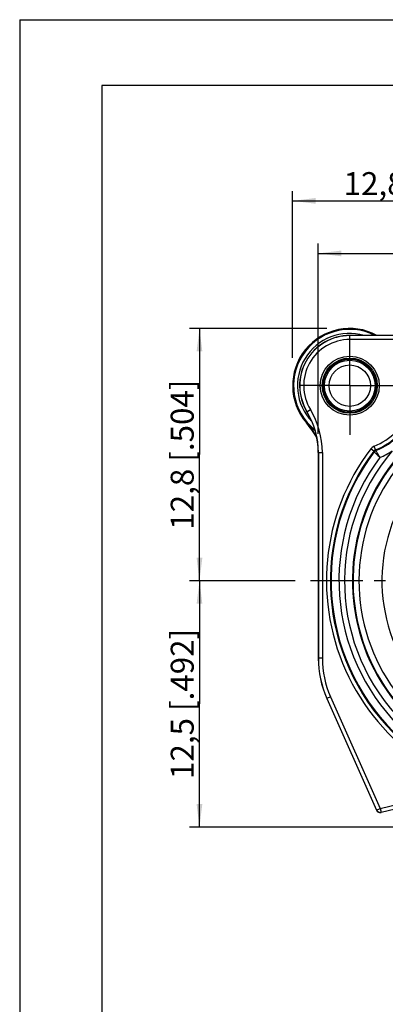
# Model space of a CAD drawing. Units: millimetres. Extents: x 0 to 420, y 0 to 297.
# Drawn here: x 0 to 56, y 147 to 297 of the extents above; entities that cross this region are included whole.
import ezdxf

# ---------------------------------------------------------------- set-up
doc = ezdxf.new("R2010")
doc.units = ezdxf.units.MM
doc.header["$LTSCALE"] = 23.1
doc.linetypes.add('CENTER', pattern=[0.6, 0.375, -0.075, 0.075, -0.075])
doc.layers.get('0').update_dxf_attribs({"linetype": 'CONTINUOUS'})
for name, color, linetype in [('AUSFORMSCHRAEGEN', 7, 'CONTINUOUS'), ('BEZUGSACHSEN', 7, 'CONTINUOUS'), ('DEFAULT_1', 7, 'CENTER'), ('RUNDUNGEN', 7, 'CONTINUOUS'), ('ZEICHNUNGSBEMASSUNGEN', 7, 'CONTINUOUS')]:
    doc.layers.add(name, color=color, linetype=linetype)
doc.styles.get("Standard").update_dxf_attribs({"font": 'txt', "width": 0.7})
doc.dimstyles.new('DIMSTYLE_4', dxfattribs={"dimtxt": 3.5, "dimasz": 3.5, "dimexe": 1.5, "dimexo": 0, "dimgap": 0.875, "dimtad": 1, "dimdec": 3, "dimlfac": 0.333333, "dimdsep": 46, "dimtxsty": 'STANDARD', "dimblk": '_FILLED', "dimblk1": '_FILLED', "dimblk2": '_FILLED', "dimcen": 0.09, "dimclrt": 5, "dimazin": 2, "dimtp": 0.2, "dimtm": 0.2, "dimtfac": 1, "dimtdec": 3, "dimtofl": 0, "dimtmove": 0, "dimatfit": 3, "dimldrblk": '_FILLED', "dimfxl": 1, "dimtolj": 1, "dimarcsym": 0})
doc.dimstyles.new('DIMSTYLE_7', dxfattribs={"dimtxt": 3.5, "dimasz": 3.5, "dimexe": 1.5, "dimexo": 0, "dimgap": 0.875, "dimtad": 1, "dimlfac": 0.333333, "dimdsep": 46, "dimtxsty": 'STANDARD', "dimblk": '_FILLED', "dimblk1": '_FILLED', "dimblk2": '_FILLED', "dimcen": 0.09, "dimclrt": 5, "dimazin": 2, "dimtp": 0.2, "dimtm": 0.2, "dimtfac": 1, "dimtofl": 0, "dimtmove": 0, "dimatfit": 3, "dimldrblk": '_FILLED', "dimfxl": 1, "dimtolj": 1, "dimarcsym": 0})

# ---------------------------------------------------------------- blocks, each defined once
blk = doc.blocks.new('_FILLED')
at = {"color": 0, "linetype": 'BYBLOCK'}
blk.add_solid([(0, 0), (-1, 0.125), (-1, -0.125)], dxfattribs=at)
blk = doc.blocks.new('*D7')
at = {"layer": 'ZEICHNUNGSBEMASSUNGEN', "color": 2, "linetype": 'CONTINUOUS'}
for p, q in [((41.96, 211.59), (25.9, 211.59)), ((27.4, 211.59), (27.4, 192.84)), ((27.4, 174.1), (27.4, 192.84)), ((82.23, 174.1), (25.9, 174.1))]:
    blk.add_line(p, q, dxfattribs=at)
at = {"layer": 'ZEICHNUNGSBEMASSUNGEN', "color": 2, "linetype": 'CONTINUOUS', "xscale": 3.5, "yscale": 3.5, "zscale": 3.5}
for p, rotation in [((27.4, 211.59), 90), ((27.4, 174.1), 270)]:
    blk.add_blockref('_FILLED', p, dxfattribs=dict(at, rotation=rotation))
at = {"layer": 'ZEICHNUNGSBEMASSUNGEN', "color": 5, "linetype": 'CONTINUOUS', "insert": (23.02, 192.84), "char_height": 3.5, "width": 39, "attachment_point": 2, "rotation": 90, "line_spacing_factor": 0.9}
blk.add_mtext('12,5{\\ftxt.shx;\\W1.000000;\\H3.500000; }[.492]', dxfattribs=at)
blk = doc.blocks.new('*D8')
at = {"layer": 'ZEICHNUNGSBEMASSUNGEN', "color": 2, "linetype": 'CONTINUOUS'}
for p, q in [((46.82, 249.99), (25.9, 249.99)), ((27.4, 249.99), (27.4, 230.79)), ((27.4, 211.59), (27.4, 230.79)), ((41.32, 211.59), (25.9, 211.59))]:
    blk.add_line(p, q, dxfattribs=at)
at = {"layer": 'ZEICHNUNGSBEMASSUNGEN', "color": 2, "linetype": 'CONTINUOUS', "xscale": 3.5, "yscale": 3.5, "zscale": 3.5}
for p, rotation in [((27.4, 249.99), 90), ((27.4, 211.59), 270)]:
    blk.add_blockref('_FILLED', p, dxfattribs=dict(at, rotation=rotation))
at = {"layer": 'ZEICHNUNGSBEMASSUNGEN', "color": 5, "linetype": 'CONTINUOUS', "insert": (23.02, 230.79), "char_height": 3.5, "width": 39, "attachment_point": 2, "rotation": 90, "line_spacing_factor": 0.9}
blk.add_mtext('12,8{\\ftxt.shx;\\W1.000000;\\H3.500000; }[.504]', dxfattribs=at)
blk = doc.blocks.new('*D9')
at = {"layer": 'ZEICHNUNGSBEMASSUNGEN', "color": 2, "linetype": 'CONTINUOUS'}
for p, q in [((41.6, 245.55), (41.6, 270.92)), ((41.6, 269.42), (60.8, 269.42)), ((80, 269.42), (60.8, 269.42)), ((80, 261.77), (80, 264.35))]:
    blk.add_line(p, q, dxfattribs=at)
at = {"layer": 'ZEICHNUNGSBEMASSUNGEN', "color": 2, "linetype": 'CONTINUOUS', "xscale": 3.5, "yscale": 3.5, "zscale": 3.5, "rotation": 180}
blk.add_blockref('_FILLED', (41.6, 269.42), dxfattribs=at)
at = {"layer": 'ZEICHNUNGSBEMASSUNGEN', "color": 2, "linetype": 'CONTINUOUS', "xscale": 3.5, "yscale": 3.5, "zscale": 3.5}
blk.add_blockref('_FILLED', (80, 269.42), dxfattribs=at)
at = {"layer": 'ZEICHNUNGSBEMASSUNGEN', "color": 5, "linetype": 'CONTINUOUS', "insert": (60.8, 273.79), "char_height": 3.5, "width": 39, "attachment_point": 2, "line_spacing_factor": 0.9}
blk.add_mtext('12,8{\\ftxt.shx;\\W1.000000;\\H3.500000; }[.504]', dxfattribs=at)
blk = doc.blocks.new('*D11')
at = {"layer": 'ZEICHNUNGSBEMASSUNGEN', "color": 2, "linetype": 'CONTINUOUS'}
for p, q in [((45.5, 233.96), (45.5, 262.92)), ((114.5, 227.74), (114.5, 262.92)), ((45.5, 261.42), (80, 261.42)), ((114.5, 261.42), (80, 261.42))]:
    blk.add_line(p, q, dxfattribs=at)
at = {"layer": 'ZEICHNUNGSBEMASSUNGEN', "color": 2, "linetype": 'CONTINUOUS', "xscale": 3.5, "yscale": 3.5, "zscale": 3.5, "rotation": 180}
blk.add_blockref('_FILLED', (45.5, 261.42), dxfattribs=at)
at = {"layer": 'ZEICHNUNGSBEMASSUNGEN', "color": 2, "linetype": 'CONTINUOUS', "xscale": 3.5, "yscale": 3.5, "zscale": 3.5}
blk.add_blockref('_FILLED', (114.5, 261.42), dxfattribs=at)
at = {"layer": 'ZEICHNUNGSBEMASSUNGEN', "color": 5, "linetype": 'CONTINUOUS', "insert": (80, 265.79), "char_height": 3.5, "width": 33, "attachment_point": 2, "line_spacing_factor": 0.9}
blk.add_mtext('23{\\ftxt.shx;\\W1.000000;\\H3.500000; }[.906]', dxfattribs=at)

msp = doc.modelspace()

# ---------------------------------------------------------------- linework, layer by layer
at = {"color": 7, "linetype": 'CONTINUOUS'}
for p, q in [((0, 297), (0, 0)), ((0, 297), (420, 297)), ((12.5, 287), (12.5, 10)), ((410, 287), (12.5, 287)), ((69.0736, 248.9389), (50.303, 248.9389))]:
    msp.add_line(p, q, dxfattribs=at)
at = {"color": 9, "linetype": 'CONTINUOUS'}
msp.add_line((69.0923, 248.9126), (50.303, 248.9126), dxfattribs=at)
at = {"color": 7, "linetype": 'CONTINUOUS'}
for radius in [4.2, 3.15]:
    msp.add_circle((50.3, 241.2889), radius, dxfattribs=at)
at = {"color": 9, "linetype": 'CONTINUOUS'}
for radius in [4.0437, 3.8724]:
    msp.add_circle((50.3, 241.2889), radius, dxfattribs=at)
for centre, radius, start, end in [((50.3, 241.2889), 7.9632, 74.004406, 223.382091), ((80, 211.5889), 24.7995, 139.807065, 15.690753)]:
    msp.add_arc(centre, radius, start, end, dxfattribs=at)
at = {"layer": 'AUSFORMSCHRAEGEN', "color": 9, "linetype": 'CONTINUOUS'}
msp.add_line((43.74, 235.6702), (43.6924, 235.6294), dxfattribs=at)
at = {"layer": 'AUSFORMSCHRAEGEN', "color": 7, "linetype": 'CONTINUOUS'}
msp.add_circle((50.303, 241.2889), 4.5, dxfattribs=at)
for centre, radius, start, end in [((50.3, 241.2889), 8.7, 61.669249, 220.580419), ((50.303, 241.2889), 7.65, 90, 211.227442), ((33.5, 231.1016), 12, 0, 31.227442), ((80, 211.5889), 29.2005, 118.91587, 324.770013), ((32.3, 225.8717), 15, 30.014486, 40.580419)]:
    msp.add_arc(centre, radius, start, end, dxfattribs=at)
at = {"layer": 'AUSFORMSCHRAEGEN', "color": 9, "linetype": 'CONTINUOUS'}
msp.add_arc((80, 211.5889), 28.3005, 109.550938, 327.321655, dxfattribs=at)
at = {"layer": 'BEZUGSACHSEN', "color": 7, "linetype": 'CENTER'}
msp.add_line((80, 211.5889), (44.3, 211.5889), dxfattribs=at)
at = {"layer": 'DEFAULT_1', "color": 7, "linetype": 'CENTER'}
for q in [(50.303, 248.7889), (42.803, 241.2889), (50.303, 233.7889), (57.803, 241.2889)]:
    msp.add_line((50.303, 241.2889), q, dxfattribs=at)
at = {"layer": 'RUNDUNGEN', "color": 9, "linetype": 'CONTINUOUS'}
for p, q in [((50.303, 248.3127), (50.303, 248.9389)), ((80, 248.3127), (50.303, 248.3127)), ((43.7614, 237.3229), (44.2969, 237.6476)), ((45.5, 231.1016), (46.1263, 231.1016)), ((45.5264, 231.1016), (45.5264, 199.7828)), ((46.1263, 231.1016), (46.1263, 199.7824)), ((53.9703, 231.3038), (53.4921, 231.666)), ((54.0396, 231.2122), (53.9703, 231.3038)), ((54.2254, 231.4985), (54.0023, 232.0554)), ((45.5264, 199.7828), (45.5, 199.7768)), ((46.1263, 199.7824), (45.5264, 199.7824)), ((46.8231, 193.682), (46.7966, 193.6767)), ((47.371, 193.9263), (46.823, 193.6823)), ((46.8231, 193.682), (54.3896, 176.6875)), ((47.371, 193.9263), (54.9376, 176.9315)), ((54.3896, 176.6875), (54.9376, 176.9315)), ((54.9376, 176.9315), (60.3392, 178.2283)), ((54.9376, 176.9315), (55.0777, 176.3481)), ((55.0777, 176.3481), (60.4793, 177.645)), ((54.3744, 176.6567), (54.3896, 176.6875)), ((55.0625, 176.3174), (55.0777, 176.3481))]:
    msp.add_line(p, q, dxfattribs=at)
at = {"layer": 'RUNDUNGEN', "color": 7, "linetype": 'CONTINUOUS'}
for p, q in [((45.5, 231.1016), (45.5, 199.7768)), ((46.7966, 193.6767), (54.3744, 176.6567)), ((60.4529, 177.6115), (55.0625, 176.3174))]:
    msp.add_line(p, q, dxfattribs=at)
for centre, radius, start, end in [((50.3, 241.2889), 8.5631, 63.43957, 231.522173), ((31.8668, 225.6371), 15.5446, 30.645337, 40.198658), ((80, 211.5889), 29.25, 121.151623, 58.84842), ((60.497, 199.7766), 14.997, 179.999433, 204.000567), ((54.9224, 176.9007), 0.5999, 203.997818, 283.502182)]:
    msp.add_arc(centre, radius, start, end, dxfattribs=at)
at = {"layer": 'RUNDUNGEN', "color": 9, "linetype": 'CONTINUOUS'}
for centre, radius, start, end in [((50.303, 241.2889), 7.6236, 90, 211.227442), ((50.303, 241.2889), 7.0237, 90, 211.227442), ((33.5, 231.1016), 12.0264, 0, 31.227442), ((33.5, 231.1016), 12.6263, 0, 31.227442), ((50.303, 241.2889), 9.947, 291.832662, 338.161492), ((50.303, 241.2889), 10.5469, 291.832565, 338.161492), ((50.303, 241.2889), 10.6575, 291.989362, 338.004791), ((50.3, 241.2889), 8.6373, 220.580419, 232.247178), ((80, 211.5889), 29.2975, 121.195309, 58.759212), ((80, 211.5889), 33.253, 142.859757, 269.477779), ((80, 211.5889), 32.6531, 142.859757, 307.134431), ((80, 211.5889), 32.5425, 142.914613, 307.079541), ((80, 211.5889), 30.4973, 139.607222, 310.388382), ((54.4485, 230.9416), 1.1998, 111.832831, 142.859587), ((54.4484, 230.9418), 0.5997, 111.829256, 142.864877), ((54.5183, 230.8504), 0.6001, 111.991903, 142.911971), ((99.5981, 265.1501), 56.49, 216.563288, 216.679178), ((50.303, 241.2889), 11.8573, 292.804893, 303.066732), ((80, 211.5889), 31.3427, 143.212136, 306.784386), ((60.5233, 199.7822), 14.9969, 179.997916, 204.001828), ((60.5229, 199.7821), 14.3966, 179.999003, 204.000997), ((54.9377, 176.9317), 0.6001, 204.016669, 283.483393)]:
    msp.add_arc(centre, radius, start, end, dxfattribs=at)
for points, knots in [([(54.0396, 231.2122), (54.0629, 231.1888), (54.1917, 231.0598), (54.3957, 230.8561), (54.6588, 230.5949), (54.8167, 230.4397), (54.8988, 230.3585)], [0, 0, 0, 0, 0.08176051, 0.45163786, 0.71403402, 1, 1, 1, 1]), ([(54.8988, 230.3585), (54.8212, 230.4895), (54.6179, 230.838), (54.4172, 231.188), (54.2935, 231.4068)], [0, 0, 0, 0, 0.37733402, 1, 1, 1, 1])]:
    msp.add_open_spline(points, degree=3, knots=knots, dxfattribs=at)

# ---------------------------------------------------------------- dimensions: what is measured, and where the dimension line sits
at = {"layer": 'ZEICHNUNGSBEMASSUNGEN', "color": 2, "linetype": 'CONTINUOUS'}
for base, p1, p2, angle, dimstyle, picture, middle in [((41.6, 269.418), (80, 261.7741), (41.6, 245.5521), 180, 'DIMSTYLE_4', '*D9', (60.8, 269.418)), ((27.4, 249.9889), (41.3192, 211.5889), (46.8198, 249.9889), 90, 'DIMSTYLE_4', '*D8', (27.4, 230.7889)), ((27.4, 174.0994), (41.9633, 211.5889), (82.2269, 174.0994), 270, 'DIMSTYLE_7', '*D7', (27.4, 192.8442))]:
    dim = msp.add_linear_dim(base=base, p1=p1, p2=p2, angle=angle, dimstyle=dimstyle, dxfattribs=at)
    dim.commit()
    dim.dimension.update_dxf_attribs({"geometry": picture, "text_midpoint": middle, "dimtype": 160})
dim = msp.add_linear_dim(base=(114.5, 261.418), p1=(45.5, 233.9554), p2=(114.5, 227.7364), dimstyle='DIMSTYLE_4', dxfattribs=at)
dim.commit()
dim.dimension.update_dxf_attribs({"geometry": '*D11', "text_midpoint": (80, 261.418), "dimtype": 160})

doc.saveas('drawing.dxf')
